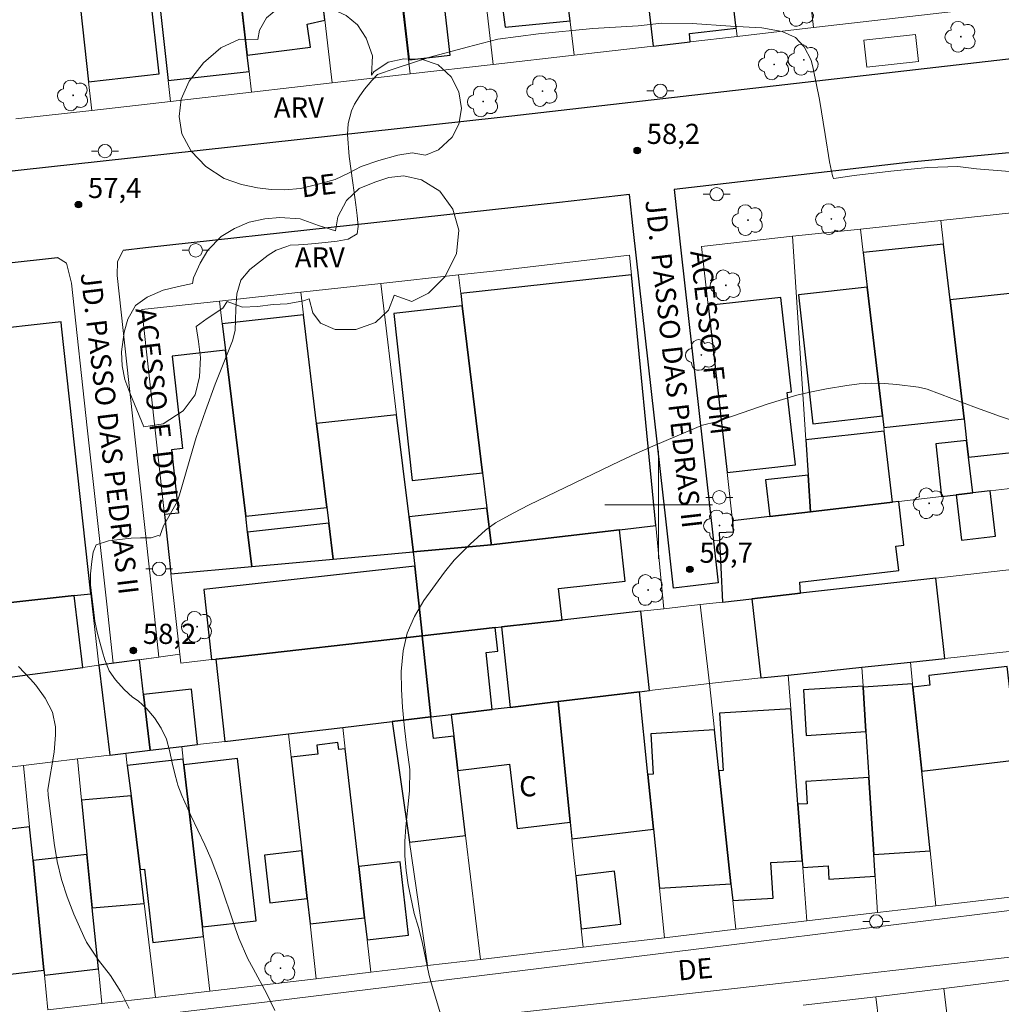
# Model space of a CAD drawing. Units: metres. Extents: x 287925 to 288441, y 1677120 to 1677685.
# Drawn here: x 288052 to 288126, y 1677263 to 1677336 of the extents above; entities that cross this region are included whole.
import ezdxf
from ezdxf.enums import TextEntityAlignment as Align

# ---------------------------------------------------------------- set-up
doc = ezdxf.new("R2010")
doc.units = ezdxf.units.M
doc.header["$MEASUREMENT"] = 0
for name, color, linetype, lineweight, true_color in [('Arvores_Isoladas', 7, 'Continuous', 18, 0x00ff33), ('Curvas_Intermediarias', 7, 'Continuous', 9, 0x783c14), ('Pto_Cotado', 7, 'Continuous', 9, 0x783c14), ('Topon_Pto_Cotado', 7, 'Continuous', 9, 0x783c14), ('Topon_Vegetacao', 7, 'Continuous', 9, 0x00ff33), ('Vegetacao', 7, 'Orla8', 9, 0x00ff33)]:
    doc.layers.add(name, color=color, linetype=linetype, lineweight=lineweight, true_color=true_color)
for name, color, linetype, lineweight in [('Edificacoes', 7, 'Continuous', 30), ('Malha_Coordenadas', 7, 'Continuous', 15), ('Muro_Grade', 8, 'Continuous', 20), ('Parada_Onibus', 231, 'Continuous', 18), ('Pavimentacao_Asfaltica_Mfio', 10, 'Continuous', 30), ('Pavimentacao_Nao_Asfaltica_S_Mfio', 10, 'Continuous', 15), ('Poste', 7, 'Continuous', 9), ('Topon_de_Vias', 7, 'Continuous', 9), ('Topon_Fundacao_Const_Ruinas', 7, 'Continuous', 9)]:
    doc.layers.add(name, color=color, linetype=linetype, lineweight=lineweight)
doc.styles.add('Arial', font='arial.ttf', dxfattribs={"height": 1.5})
doc.styles.get("Standard").update_dxf_attribs({"font": 'arial.ttf'})
doc.linetypes.add('Orla8', pattern='A,6,-0.5,["V",Standard,S=1,R=0,X=-0.5,Y=-1],-0.5,6,-0.5,["V",Standard,S=1,R=0,X=-0.5,Y=-1],-0.5', length=14)

# ---------------------------------------------------------------- blocks, each defined once
blk = doc.blocks.new('Cotas')
at = {"layer": 'Pto_Cotado'}
blk.add_hatch(color=256, dxfattribs=at).paths.add_polyline_path([(0, 0.24, 1), (0, -0.24, 1)])
at = {"layer": 'Pto_Cotado', "lineweight": -3}
blk.add_lwpolyline([(0, -0.24, -1), (0, 0.24, -1)], format="xyb", close=True, dxfattribs=at)
blk = doc.blocks.new('Arvore')
at = {"layer": 'Arvores_Isoladas'}
blk.add_lwpolyline([(-0.718, 0.493, 0.872324), (-0.722, -0.551, 0.862983), (0.284, -0.827, 0.900105), (0.89, 0.029, 0.863155), (0.262, 0.861, 0.882486)], format="xyb", close=True, dxfattribs=at)
blk.add_circle((0, 0), 0.0286, dxfattribs=at)
blk = doc.blocks.new('Poste')
at = {"layer": 'Poste'}
for points in [[(-0.5, 0), (-1, 0)], [(0.5, 0), (1, 0)]]:
    blk.add_lwpolyline(points, dxfattribs=at)
blk.add_lwpolyline([(0, 0.5, 1), (0, -0.5, 1)], format="xyb", close=True, dxfattribs=at)

msp = doc.modelspace()

# ---------------------------------------------------------------- linework, layer by layer
at = {"layer": 'Curvas_Intermediarias', "flags": 128}
for points, elevation in [([(288071.439, 1677262.377), (288070.85, 1677263.621), (288069.819, 1677265.489), (288069.434, 1677266.228), (288068.765, 1677267.753), (288068.482, 1677268.537), (288067.334, 1677271.99), (288066.715, 1677273.634), (288066.245, 1677274.706), (288065.181, 1677276.875), (288064.526, 1677278.377), (288064.227, 1677279.141), (288064.165, 1677279.335), (288063.996, 1677279.985), (288063.797, 1677280.814), (288063.603, 1677281.721), (288063.385, 1677282.568), (288062.995, 1677283.394), (288062.496, 1677284.164), (288061.922, 1677284.814), (288061.284, 1677285.417), (288060.845, 1677285.703), (288060.222, 1677286.276), (288059.576, 1677286.983), (288059.126, 1677287.652), (288058.781, 1677288.485), (288058.609, 1677289.072), (288058.421, 1677289.779), (288058.211, 1677290.544), (288058.043, 1677291.343), (288057.953, 1677292.221), (288057.834, 1677293.202), (288057.717, 1677294.045), (288057.737, 1677294.882), (288057.827, 1677295.788), (288057.929, 1677296.483), (288058.143, 1677297.044), (288058.147, 1677297.041), (288059.071, 1677297.322), (288059.874, 1677297.441), (288060.742, 1677297.518), (288061.444, 1677297.558), (288062.228, 1677297.561), (288062.765, 1677297.721), (288062.893, 1677297.685), (288063.154, 1677298.45), (288064.163, 1677300.241), (288064.35, 1677300.76), (288065.284, 1677304.014), (288065.596, 1677305.019), (288065.929, 1677306.017), (288066.277, 1677307.01), (288067.01, 1677308.984), (288068.282, 1677312.211), (288068.499, 1677312.978), (288068.549, 1677314.581), (288068.612, 1677315.712), (288068.908, 1677316.729), (288069.592, 1677317.537), (288070.956, 1677318.595), (288071.541, 1677318.959), (288072.342, 1677319.233), (288072.582, 1677319.348), (288073.198, 1677319.37), (288073.893, 1677319.403), (288074.452, 1677319.459), (288075.192, 1677319.536), (288076.09, 1677319.643), (288076.897, 1677319.788), (288077.573, 1677320.181), (288077.652, 1677320.727), (288077.581, 1677321.541), (288077.468, 1677322.337), (288077.251, 1677323.986), (288076.977, 1677325.93), (288076.853, 1677327.576), (288076.895, 1677328.405), (288077.143, 1677329.348), (288077.368, 1677329.824), (288077.721, 1677330.381), (288078.119, 1677330.96), (288078.668, 1677331.599), (288079.092, 1677332.041), (288080.391, 1677332.486), (288082.979, 1677333.335), (288085.758, 1677334.077), (288088.033, 1677334.67), (288091.06, 1677335.062), (288095.108, 1677335.475), (288098.484, 1677335.655), (288100.253, 1677335.851), (288102.506, 1677335.827), (288105.341, 1677335.629), (288107.688, 1677335.519), (288109.202, 1677335.254), (288110.178, 1677334.808), (288110.839, 1677334.102), (288111.345, 1677333.117), (288111.499, 1677332.488), (288111.98, 1677330.184), (288112.407, 1677327.576), (288112.715, 1677325.554), (288112.936, 1677324.495), (288113.019, 1677324.294), (288113.042, 1677324.309), (288114.544, 1677324.516), (288117.285, 1677324.841), (288120.03, 1677325.118), (288122.268, 1677325.199), (288123.658, 1677325.027), (288126.44, 1677324.798)], 58), ([(288083.887, 1677261.696), (288083.09, 1677264.359), (288082.939, 1677264.984), (288082.41, 1677267.471), (288082.134, 1677268.539), (288081.815, 1677269.594), (288081.65, 1677270.31), (288081.37, 1677271.731), (288081.209, 1677272.804), (288081.114, 1677273.881), (288081.117, 1677274.962), (288081.185, 1677276.045), (288081.474, 1677278.729), (288081.479, 1677280.313), (288081.208, 1677282.311), (288081.057, 1677283.628), (288080.942, 1677284.947), (288080.88, 1677286.27), (288080.855, 1677287.596), (288080.989, 1677289.149), (288081.287, 1677290.47), (288081.828, 1677291.71), (288082.532, 1677292.898), (288084.075, 1677295.007), (288084.795, 1677295.902), (288085.967, 1677297.077), (288087.128, 1677298.13), (288087.852, 1677298.66), (288089.171, 1677299.4), (288090.358, 1677300.004), (288097.12, 1677303.266), (288098.337, 1677303.829), (288099.563, 1677304.373), (288103.015, 1677305.845), (288103.268, 1677305.94), (288104.295, 1677306.181), (288108.151, 1677307.517), (288109.22, 1677307.862), (288110.298, 1677308.17), (288111.391, 1677308.423), (288112.493, 1677308.639), (288114.009, 1677308.897), (288114.938, 1677309.013), (288115.869, 1677309.073), (288116.801, 1677309.051), (288117.734, 1677308.974), (288119.338, 1677308.77), (288119.979, 1677308.608), (288123.654, 1677307.229), (288125.437, 1677306.587), (288127.232, 1677305.98)], 59), ([(288060.614, 1677262.521), (288059.988, 1677263.765), (288059.216, 1677264.975), (288058.328, 1677266.111), (288057.431, 1677267.461), (288057.224, 1677267.882), (288056.484, 1677269.548), (288055.982, 1677270.828), (288055.557, 1677272.129), (288055.249, 1677273.462), (288055.018, 1677274.817), (288054.565, 1677278.428), (288054.541, 1677278.829), (288055.009, 1677281.603), (288055.122, 1677282.895), (288055.12, 1677283.475), (288054.885, 1677284.587), (288054.347, 1677285.625), (288053.652, 1677286.577), (288053.263, 1677287.022), (288052.359, 1677287.978)], 57)]:
    msp.add_lwpolyline(points, dxfattribs=dict(at, elevation=elevation))
at = {"layer": 'Edificacoes', "flags": 128}
for points in [[(288104.994, 1677342.293), (288103.464, 1677342.117), (288102.484, 1677350.642), (288104.014, 1677350.818), (288103.647, 1677354.008), (288097.4, 1677353.315), (288098.96, 1677339.754), (288099.603, 1677334.161), (288102.361, 1677334.478), (288102.289, 1677335.098), (288105.775, 1677335.499), (288105.585, 1677337.157), (288104.994, 1677342.293)], [(288086.989, 1677338.849), (288086.396, 1677344.01), (288086.098, 1677346.596), (288085.48, 1677351.97), (288082.879, 1677351.677), (288083.231, 1677348.615), (288080.811, 1677348.337), (288081.972, 1677338.243), (288080.865, 1677338.116), (288081.438, 1677333.131), (288084.496, 1677333.483), (288083.919, 1677338.496), (288086.989, 1677338.849)], [(288057.582, 1677331.508), (288062.826, 1677332.09), (288061.49, 1677344.136), (288056.278, 1677343.272), (288056.823, 1677338.351), (288057.582, 1677331.508)], [(288063.51, 1677331.584), (288069.524, 1677332.276), (288069.385, 1677333.486), (288068.515, 1677341.052), (288068.212, 1677343.687), (288062.245, 1677343.001), (288062.616, 1677339.65), (288063.51, 1677331.584)], [(288068.559, 1677340.666), (288069.385, 1677333.486), (288074.099, 1677334.081), (288073.846, 1677335.798), (288075.166, 1677336.091), (288074.614, 1677340.885), (288072.901, 1677340.62), (288072.8, 1677341.15)], [(288088.313, 1677337.627), (288088.592, 1677335.557), (288093.413, 1677336.049), (288093.273, 1677337.211), (288093.156, 1677338.184)], [(288121.203, 1677319.424), (288115.232, 1677318.785), (288115.534, 1677316.214), (288116.66, 1677306.624), (288116.763, 1677305.763), (288122.733, 1677306.401), (288121.691, 1677315.273), (288121.203, 1677319.424)], [(288085.276, 1677315.739), (288085.388, 1677314.815), (288086.897, 1677302.385), (288087.216, 1677299.758), (288087.536, 1677297.127), (288087.547, 1677297.032), (288097.091, 1677298.148), (288099.785, 1677298.463), (288097.988, 1677317.133), (288085.276, 1677315.739)], [(288115.534, 1677316.214), (288110.404, 1677315.637), (288111.483, 1677306.042), (288116.66, 1677306.624), (288115.534, 1677316.214)], [(288129.045, 1677304.205), (288127.807, 1677315.927), (288121.691, 1677315.273), (288122.733, 1677306.401), (288122.921, 1677304.797), (288122.994, 1677304.181), (288123.066, 1677303.566), (288129.045, 1677304.205)], [(288085.388, 1677314.815), (288080.308, 1677314.258), (288081.673, 1677301.812), (288086.897, 1677302.385), (288085.388, 1677314.815)], [(288103.695, 1677314.836), (288103.717, 1677314.638), (288105.092, 1677302.406), (288110.177, 1677302.977), (288109.57, 1677308.378), (288109.886, 1677308.414), (288109.096, 1677315.444), (288103.695, 1677314.836)], [(288075.312, 1677299.805), (288074.551, 1677306.069), (288073.57, 1677314.158), (288067.532, 1677313.495), (288067.772, 1677311.514), (288069.272, 1677299.158), (288075.312, 1677299.805)], [(288055.573, 1677313.312), (288055.53, 1677313.626), (288049.296, 1677312.947), (288049.34, 1677312.628), (288051.797, 1677292.74), (288056.497, 1677293.255), (288057.757, 1677293.393), (288055.573, 1677313.312)], [(288063.228, 1677299.279), (288063.678, 1677295.179), (288063.711, 1677294.88), (288069.726, 1677295.423), (288069.416, 1677297.976), (288069.272, 1677299.158), (288067.772, 1677311.514), (288063.812, 1677311.078), (288064.567, 1677304.195), (288063.745, 1677304.104), (288064.262, 1677299.392), (288063.228, 1677299.279)], [(288075.312, 1677299.805), (288075.453, 1677298.643), (288075.778, 1677295.969), (288081.747, 1677296.508), (288081.731, 1677296.642), (288081.43, 1677299.124), (288080.507, 1677306.722), (288074.551, 1677306.069), (288075.312, 1677299.805)], [(288110.96, 1677304.845), (288111.133, 1677302.225), (288111.313, 1677299.488), (288117.414, 1677300.202), (288116.792, 1677305.501), (288110.96, 1677304.845)], [(288122.136, 1677300.754), (288123.379, 1677300.899), (288123.066, 1677303.566), (288122.994, 1677304.181), (288122.921, 1677304.797), (288120.633, 1677304.553), (288121.053, 1677300.627), (288122.136, 1677300.754)], [(288111.133, 1677302.225), (288107.96, 1677301.869), (288108.268, 1677299.132), (288111.313, 1677299.488), (288111.133, 1677302.225)], [(288124.669, 1677301.05), (288123.379, 1677300.899), (288122.136, 1677300.754), (288122.531, 1677297.378), (288125.064, 1677297.674), (288124.669, 1677301.05)], [(288110.549, 1677293.427), (288110.506, 1677294.255), (288117.866, 1677295.116), (288117.653, 1677296.943), (288118.261, 1677297.014), (288117.882, 1677300.256), (288117.414, 1677300.202), (288111.313, 1677299.488), (288108.268, 1677299.132), (288105.497, 1677298.808), (288105.54, 1677297.982), (288104.499, 1677297.928), (288104.768, 1677292.775), (288106.943, 1677293.02), (288110.549, 1677293.427)], [(288087.536, 1677297.127), (288087.216, 1677299.758), (288081.43, 1677299.124), (288081.731, 1677296.642), (288081.747, 1677296.508), (288087.547, 1677297.032), (288087.536, 1677297.127)], [(288069.416, 1677297.976), (288069.726, 1677295.423), (288075.778, 1677295.969), (288075.453, 1677298.643), (288069.416, 1677297.976)], [(288082.223, 1677292.009), (288082.396, 1677290.374), (288082.408, 1677290.256), (288087.848, 1677290.869), (288088.3, 1677290.92), (288092.821, 1677291.429), (288092.563, 1677293.777), (288097.511, 1677294.32), (288097.091, 1677298.148), (288087.547, 1677297.032), (288081.747, 1677296.508), (288081.861, 1677295.435), (288082.223, 1677292.009)], [(288082.223, 1677292.009), (288081.861, 1677295.435), (288066.163, 1677293.713), (288066.736, 1677288.49), (288067.05, 1677288.526), (288067.557, 1677288.583), (288082.408, 1677290.256), (288082.396, 1677290.374), (288082.223, 1677292.009)], [(288107.608, 1677287.123), (288109.644, 1677287.34), (288115.132, 1677287.924), (288118.737, 1677288.307), (288121.308, 1677288.583), (288120.634, 1677294.563), (288110.549, 1677293.427), (288106.943, 1677293.02), (288107.608, 1677287.123)], [(288056.497, 1677293.255), (288051.797, 1677292.74), (288048.045, 1677292.328), (288048.731, 1677286.776), (288051.354, 1677287.13), (288057.156, 1677287.915), (288056.497, 1677293.255)], [(288099.33, 1677286.181), (288098.682, 1677292.09), (288092.821, 1677291.429), (288088.3, 1677290.92), (288088.956, 1677284.934), (288092.518, 1677285.362), (288098.576, 1677286.09), (288099.33, 1677286.181)], [(288087.848, 1677290.869), (288082.408, 1677290.256), (288083.046, 1677284.224), (288084.564, 1677284.406), (288087.624, 1677284.774), (288087.158, 1677289.023), (288088.04, 1677289.119), (288087.848, 1677290.869)], [(288067.05, 1677288.526), (288067.721, 1677282.404), (288072.45, 1677282.965), (288076.502, 1677283.447), (288080.167, 1677283.882), (288083.046, 1677284.224), (288082.408, 1677290.256), (288067.557, 1677288.583), (288067.05, 1677288.526)], [(288059.168, 1677281.386), (288060.352, 1677281.527), (288062.174, 1677281.744), (288061.679, 1677285.903), (288061.372, 1677288.484), (288058.342, 1677288.075), (288059.168, 1677281.386)], [(288130.014, 1677280.51), (288129.748, 1677282.926), (288129.483, 1677285.341), (288126.288, 1677284.965), (288125.932, 1677287.986), (288120.114, 1677287.302), (288120.197, 1677286.599), (288118.932, 1677286.45), (288119.589, 1677280.186), (288126.873, 1677281.044), (288126.978, 1677280.153), (288130.014, 1677280.51)], [(288065.695, 1677282.163), (288065.242, 1677286.294), (288061.679, 1677285.903), (288062.174, 1677281.744), (288064.519, 1677282.023), (288065.695, 1677282.163)], [(288115.433, 1677283.131), (288115.224, 1677286.45), (288115.221, 1677286.51), (288110.779, 1677286.231), (288110.991, 1677282.852), (288115.433, 1677283.131)], [(288115.648, 1677279.711), (288116.007, 1677273.982), (288120.213, 1677274.246), (288119.589, 1677280.186), (288118.932, 1677286.45), (288118.907, 1677286.682), (288115.224, 1677286.45), (288115.433, 1677283.131), (288115.648, 1677279.711)], [(288093.556, 1677275.161), (288099.615, 1677275.875), (288099.203, 1677279.932), (288098.576, 1677286.09), (288092.518, 1677285.362), (288093.43, 1677276.397), (288093.556, 1677275.161)], [(288088.956, 1677284.934), (288087.624, 1677284.774), (288084.564, 1677284.406), (288084.757, 1677282.792), (288085.061, 1677280.242), (288088.908, 1677280.695), (288089.469, 1677275.931), (288093.43, 1677276.397), (288092.518, 1677285.362), (288088.956, 1677284.934)], [(288105.518, 1677270.55), (288108.52, 1677270.738), (288108.355, 1677273.376), (288110.687, 1677273.518), (288110.368, 1677277.742), (288109.833, 1677284.829), (288104.53, 1677284.496), (288104.798, 1677280.231), (288104.479, 1677280.211), (288105.383, 1677271.807), (288105.518, 1677270.55)], [(288085.64, 1677275.398), (288085.061, 1677280.242), (288084.757, 1677282.792), (288083.239, 1677282.61), (288083.046, 1677284.224), (288080.167, 1677283.882), (288081.469, 1677274.899), (288085.64, 1677275.398)], [(288105.383, 1677271.807), (288104.479, 1677280.211), (288104.152, 1677283.251), (288099.415, 1677282.954), (288099.604, 1677279.957), (288099.203, 1677279.932), (288099.615, 1677275.875), (288100.063, 1677271.473), (288105.383, 1677271.807)], [(288078.118, 1677269.273), (288077.684, 1677273.078), (288076.685, 1677281.843), (288076.197, 1677281.788), (288076.137, 1677282.313), (288074.563, 1677282.134), (288074.64, 1677281.458), (288072.648, 1677281.231), (288073.443, 1677274.255), (288073.848, 1677270.709), (288074.064, 1677268.811), (288078.118, 1677269.273)], [(288061.411, 1677272.865), (288061.739, 1677272.902), (288062.365, 1677267.44), (288066.14, 1677267.873), (288066.057, 1677268.594), (288064.675, 1677280.664), (288064.627, 1677281.085), (288060.465, 1677280.608), (288060.74, 1677278.351), (288061.411, 1677272.865)], [(288066.057, 1677268.594), (288070.05, 1677269.049), (288068.674, 1677281.12), (288064.675, 1677280.664), (288066.057, 1677268.594)], [(288110.368, 1677277.742), (288110.687, 1677273.518), (288110.725, 1677273.016), (288112.611, 1677273.151), (288112.673, 1677272.155), (288116.109, 1677272.371), (288116.007, 1677273.982), (288115.648, 1677279.711), (288110.957, 1677279.417), (288111.061, 1677277.755), (288110.368, 1677277.742)], [(288057.861, 1677270.011), (288061.719, 1677270.342), (288061.411, 1677272.865), (288060.74, 1677278.351), (288057.059, 1677278.035), (288057.463, 1677273.995), (288057.861, 1677270.011)], [(288050.502, 1677264.925), (288054.263, 1677265.363), (288053.446, 1677273.526), (288053.195, 1677276.04), (288049.897, 1677275.655), (288050.521, 1677270.301), (288049.97, 1677270.237), (288050.236, 1677267.581), (288050.502, 1677264.925)], [(288053.446, 1677273.526), (288054.263, 1677265.363), (288054.3, 1677264.992), (288058.316, 1677265.461), (288057.861, 1677270.011), (288057.463, 1677273.995), (288053.446, 1677273.526)], [(288073.848, 1677270.709), (288073.443, 1677274.255), (288070.668, 1677273.939), (288071.072, 1677270.393), (288073.848, 1677270.709)], [(288078.305, 1677267.631), (288081.38, 1677267.982), (288080.759, 1677273.428), (288077.684, 1677273.078), (288078.118, 1677269.273), (288078.305, 1677267.631)], [(288093.836, 1677272.402), (288094.238, 1677268.457), (288097.187, 1677268.804), (288096.723, 1677272.742), (288093.836, 1677272.402)]]:
    msp.add_lwpolyline(points, close=True, dxfattribs=at)
at = {"layer": 'Malha_Coordenadas', "flags": 128}
for points in [[(288100, 1677304), (288100, 1677296)], [(288104, 1677300), (288096, 1677300)]]:
    msp.add_lwpolyline(points, dxfattribs=at)
at = {"layer": 'Muro_Grade', "flags": 128}
for points in [[(288111.527, 1677335.532), (288151.919, 1677340.178), (288139.144, 1677353.023)], [(288111.527, 1677335.532), (288110.055, 1677348.325)], [(288074.516, 1677341.742), (288075.386, 1677334.177)], [(288068.515, 1677341.052), (288069.385, 1677333.486)], [(288099.603, 1677334.161), (288098.96, 1677339.754)], [(288062.616, 1677339.65), (288063.51, 1677331.584)], [(288056.823, 1677338.351), (288057.582, 1677331.508)], [(288086.989, 1677338.849), (288087.686, 1677332.79)], [(288081.521, 1677332.081), (288080.88, 1677337.65)], [(288093.273, 1677337.211), (288093.722, 1677333.484)], [(288105.775, 1677335.499), (288105.585, 1677337.157)], [(288105.847, 1677334.879), (288105.775, 1677335.499)], [(288111.527, 1677335.532), (288105.847, 1677334.879)], [(288105.847, 1677334.879), (288102.361, 1677334.478)], [(288075.386, 1677334.177), (288075.704, 1677331.412)], [(288099.603, 1677334.161), (288093.722, 1677333.484)], [(288102.361, 1677334.478), (288099.603, 1677334.161)], [(288069.385, 1677333.486), (288069.524, 1677332.276)], [(288093.722, 1677333.484), (288087.686, 1677332.79)], [(288087.686, 1677332.79), (288081.521, 1677332.081)], [(288069.524, 1677332.276), (288069.703, 1677330.722)], [(288081.521, 1677332.081), (288075.704, 1677331.412)], [(288057.582, 1677331.508), (288057.82, 1677329.361)], [(288063.51, 1677331.584), (288063.683, 1677330.029)], [(288075.704, 1677331.412), (288069.703, 1677330.722)], [(288069.703, 1677330.722), (288063.683, 1677330.029)], [(288057.82, 1677329.361), (288063.683, 1677330.029)], [(288052.175, 1677328.741), (288057.82, 1677329.361)], [(288127.182, 1677321.838), (288120.998, 1677321.177)], [(288120.998, 1677321.177), (288115.026, 1677320.538)], [(288121.203, 1677319.424), (288120.998, 1677321.177)], [(288103.695, 1677314.836), (288103.2, 1677319.237), (288109.959, 1677319.997)], [(288115.026, 1677320.538), (288109.959, 1677319.997)], [(288110.96, 1677304.845), (288109.959, 1677319.997)], [(288115.232, 1677318.785), (288115.026, 1677320.538)], [(288121.691, 1677315.273), (288121.203, 1677319.424)], [(288085.107, 1677317.128), (288087.92, 1677317.436), (288097.846, 1677318.606), (288097.988, 1677317.133)], [(288115.534, 1677316.214), (288115.232, 1677318.785)], [(288079.321, 1677316.493), (288085.107, 1677317.128)], [(288085.276, 1677315.739), (288085.107, 1677317.128)], [(288097.988, 1677317.133), (288099.785, 1677298.463)], [(288073.365, 1677315.84), (288079.321, 1677316.493)], [(288080.507, 1677306.722), (288079.321, 1677316.493)], [(288116.66, 1677306.624), (288115.534, 1677316.214)], [(288067.327, 1677315.178), (288073.365, 1677315.84)], [(288073.365, 1677315.84), (288073.57, 1677314.158)], [(288085.388, 1677314.815), (288085.276, 1677315.739)], [(288067.327, 1677315.178), (288061.554, 1677314.545), (288063.228, 1677299.279)], [(288067.327, 1677315.178), (288067.532, 1677313.495)], [(288086.897, 1677302.385), (288085.388, 1677314.815)], [(288103.717, 1677314.638), (288103.695, 1677314.836)], [(288122.733, 1677306.401), (288121.691, 1677315.273)], [(288073.57, 1677314.158), (288074.551, 1677306.069)], [(288105.092, 1677302.406), (288103.717, 1677314.638)], [(288055.573, 1677313.312), (288057.757, 1677293.393)], [(288067.532, 1677313.495), (288067.772, 1677311.514)], [(288067.772, 1677311.514), (288069.272, 1677299.158)], [(288081.43, 1677299.124), (288080.507, 1677306.722)], [(288074.551, 1677306.069), (288075.312, 1677299.805)], [(288116.763, 1677305.763), (288116.66, 1677306.624)], [(288122.921, 1677304.797), (288122.733, 1677306.401)], [(288116.792, 1677305.501), (288116.763, 1677305.763)], [(288117.414, 1677300.202), (288116.792, 1677305.501)], [(288111.133, 1677302.225), (288110.96, 1677304.845)], [(288122.994, 1677304.181), (288122.921, 1677304.797)], [(288123.066, 1677303.566), (288122.994, 1677304.181)], [(288123.379, 1677300.899), (288123.066, 1677303.566)], [(288087.216, 1677299.758), (288086.897, 1677302.385)], [(288105.497, 1677298.808), (288105.092, 1677302.406)], [(288111.313, 1677299.488), (288111.133, 1677302.225)], [(288124.669, 1677301.05), (288129.321, 1677301.594)], [(288123.379, 1677300.899), (288122.136, 1677300.754)], [(288123.379, 1677300.899), (288124.669, 1677301.05)], [(288111.313, 1677299.488), (288117.414, 1677300.202)], [(288117.882, 1677300.256), (288117.414, 1677300.202)], [(288121.053, 1677300.627), (288117.882, 1677300.256)], [(288122.136, 1677300.754), (288121.053, 1677300.627)], [(288075.312, 1677299.805), (288075.453, 1677298.643)], [(288087.536, 1677297.127), (288087.216, 1677299.758)], [(288111.313, 1677299.488), (288108.268, 1677299.132)], [(288063.228, 1677299.279), (288063.678, 1677295.179)], [(288069.272, 1677299.158), (288069.416, 1677297.976)], [(288075.453, 1677298.643), (288075.778, 1677295.969)], [(288081.731, 1677296.642), (288081.43, 1677299.124)], [(288108.268, 1677299.132), (288105.497, 1677298.808)], [(288069.416, 1677297.976), (288069.726, 1677295.423)], [(288087.547, 1677297.032), (288097.091, 1677298.148)], [(288097.091, 1677298.148), (288099.785, 1677298.463)], [(288099.785, 1677298.463), (288100.379, 1677292.281)], [(288075.778, 1677295.969), (288081.747, 1677296.508)], [(288081.747, 1677296.508), (288081.731, 1677296.642)], [(288081.747, 1677296.508), (288087.547, 1677297.032)], [(288081.747, 1677296.508), (288081.861, 1677295.435)], [(288087.547, 1677297.032), (288087.536, 1677297.127)], [(288069.726, 1677295.423), (288075.778, 1677295.969)], [(288063.678, 1677295.179), (288063.711, 1677294.88)], [(288063.711, 1677294.88), (288069.726, 1677295.423)], [(288081.861, 1677295.435), (288082.223, 1677292.009)], [(288120.634, 1677294.563), (288129.953, 1677295.613)], [(288064.368, 1677288.889), (288063.711, 1677294.88)], [(288110.549, 1677293.427), (288120.634, 1677294.563)], [(288051.797, 1677292.74), (288056.497, 1677293.255)], [(288056.497, 1677293.255), (288057.757, 1677293.393)], [(288057.757, 1677293.393), (288058.342, 1677288.075)], [(288103.093, 1677292.587), (288104.768, 1677292.775)], [(288104.768, 1677292.775), (288106.943, 1677293.02)], [(288106.943, 1677293.02), (288110.549, 1677293.427)], [(288098.682, 1677292.09), (288092.821, 1677291.429)], [(288100.379, 1677292.281), (288098.682, 1677292.09)], [(288103.093, 1677292.587), (288100.379, 1677292.281)], [(288103.093, 1677292.587), (288103.78, 1677286.715)], [(288082.223, 1677292.009), (288082.396, 1677290.374)], [(288092.821, 1677291.429), (288088.3, 1677290.92)], [(288087.848, 1677290.869), (288082.408, 1677290.256)], [(288088.3, 1677290.92), (288087.848, 1677290.869)], [(288082.408, 1677290.256), (288067.557, 1677288.583)], [(288082.396, 1677290.374), (288082.408, 1677290.256)], [(288082.408, 1677290.256), (288083.046, 1677284.224)], [(288129.037, 1677289.404), (288121.308, 1677288.583)], [(288058.342, 1677288.075), (288061.372, 1677288.484)], [(288061.372, 1677288.484), (288064.368, 1677288.889)], [(288061.372, 1677288.484), (288061.679, 1677285.903)], [(288066.736, 1677288.49), (288064.442, 1677288.232), (288064.368, 1677288.889)], [(288067.05, 1677288.526), (288066.736, 1677288.49)], [(288067.557, 1677288.583), (288067.05, 1677288.526)], [(288121.308, 1677288.583), (288118.737, 1677288.307)], [(288057.156, 1677287.915), (288051.354, 1677287.13)], [(288058.342, 1677288.075), (288057.156, 1677287.915)], [(288115.132, 1677287.924), (288109.644, 1677287.34)], [(288118.737, 1677288.307), (288115.132, 1677287.924)], [(288115.132, 1677287.924), (288115.221, 1677286.51)], [(288118.737, 1677288.307), (288118.907, 1677286.682)], [(288107.608, 1677287.123), (288103.78, 1677286.715)], [(288109.644, 1677287.34), (288107.608, 1677287.123)], [(288109.833, 1677284.829), (288109.644, 1677287.34)], [(288099.33, 1677286.181), (288098.576, 1677286.09)], [(288103.78, 1677286.715), (288099.33, 1677286.181)], [(288103.78, 1677286.715), (288104.152, 1677283.251)], [(288115.221, 1677286.51), (288115.224, 1677286.45)], [(288115.224, 1677286.45), (288115.433, 1677283.131)], [(288118.907, 1677286.682), (288118.932, 1677286.45)], [(288118.932, 1677286.45), (288119.589, 1677280.186)], [(288061.679, 1677285.903), (288062.174, 1677281.744)], [(288098.576, 1677286.09), (288092.518, 1677285.362)], [(288099.203, 1677279.932), (288098.576, 1677286.09)], [(288087.624, 1677284.774), (288084.564, 1677284.406)], [(288088.956, 1677284.934), (288087.624, 1677284.774)], [(288092.518, 1677285.362), (288088.956, 1677284.934)], [(288093.43, 1677276.397), (288092.518, 1677285.362)], [(288110.368, 1677277.742), (288109.833, 1677284.829)], [(288083.046, 1677284.224), (288080.167, 1677283.882)], [(288084.564, 1677284.406), (288083.046, 1677284.224)], [(288084.564, 1677284.406), (288084.757, 1677282.792)], [(288076.502, 1677283.447), (288072.45, 1677282.965)], [(288080.167, 1677283.882), (288076.502, 1677283.447)], [(288076.502, 1677283.447), (288076.685, 1677281.843)], [(288081.469, 1677274.899), (288080.167, 1677283.882)], [(288104.152, 1677283.251), (288104.479, 1677280.211)], [(288067.721, 1677282.404), (288072.45, 1677282.965)], [(288072.45, 1677282.965), (288072.648, 1677281.231)], [(288084.757, 1677282.792), (288085.061, 1677280.242)], [(288115.433, 1677283.131), (288115.648, 1677279.711)], [(288064.519, 1677282.023), (288062.174, 1677281.744)], [(288064.519, 1677282.023), (288065.695, 1677282.163)], [(288064.519, 1677282.023), (288064.627, 1677281.085)], [(288065.695, 1677282.163), (288067.721, 1677282.404)], [(288076.685, 1677281.843), (288077.684, 1677273.078)], [(288056.753, 1677281.098), (288052.737, 1677280.62)], [(288059.168, 1677281.386), (288056.753, 1677281.098)], [(288056.753, 1677281.098), (288057.059, 1677278.035)], [(288060.352, 1677281.527), (288059.168, 1677281.386)], [(288062.174, 1677281.744), (288060.352, 1677281.527)], [(288060.352, 1677281.527), (288060.465, 1677280.608)], [(288064.627, 1677281.085), (288064.675, 1677280.664)], [(288072.648, 1677281.231), (288073.443, 1677274.255)], [(288052.737, 1677280.62), (288048.977, 1677280.172)], [(288053.195, 1677276.04), (288052.737, 1677280.62)], [(288060.465, 1677280.608), (288060.74, 1677278.351)], [(288064.675, 1677280.664), (288066.057, 1677268.594)], [(288085.061, 1677280.242), (288085.64, 1677275.398)], [(288099.615, 1677275.875), (288099.203, 1677279.932)], [(288104.479, 1677280.211), (288105.383, 1677271.807)], [(288115.648, 1677279.711), (288116.007, 1677273.982)], [(288119.589, 1677280.186), (288120.213, 1677274.246)], [(288060.74, 1677278.351), (288061.411, 1677272.865)], [(288057.059, 1677278.035), (288057.463, 1677273.995)], [(288110.687, 1677273.518), (288110.368, 1677277.742)], [(288053.446, 1677273.526), (288053.195, 1677276.04)], [(288093.556, 1677275.161), (288093.43, 1677276.397)], [(288085.64, 1677275.398), (288086.741, 1677266.177)], [(288100.063, 1677271.473), (288099.615, 1677275.875)], [(288082.799, 1677265.713), (288081.469, 1677274.899)], [(288093.836, 1677272.402), (288093.556, 1677275.161)], [(288057.463, 1677273.995), (288057.861, 1677270.011)], [(288073.443, 1677274.255), (288073.848, 1677270.709)], [(288116.007, 1677273.982), (288116.109, 1677272.371)], [(288120.213, 1677274.246), (288120.641, 1677270.167)], [(288054.263, 1677265.363), (288053.446, 1677273.526)], [(288077.684, 1677273.078), (288078.118, 1677269.273)], [(288110.725, 1677273.016), (288110.687, 1677273.518)], [(288111.025, 1677269.035), (288110.725, 1677273.016)], [(288061.411, 1677272.865), (288061.719, 1677270.342)], [(288094.238, 1677268.457), (288093.836, 1677272.402)], [(288116.109, 1677272.371), (288116.279, 1677269.654)], [(288105.383, 1677271.807), (288105.518, 1677270.55)], [(288100.438, 1677267.789), (288100.063, 1677271.473)], [(288131.016, 1677271.388), (288120.641, 1677270.167)], [(288061.719, 1677270.342), (288062.573, 1677263.345)], [(288073.848, 1677270.709), (288074.064, 1677268.811)], [(288105.518, 1677270.55), (288105.748, 1677268.414)], [(288120.641, 1677270.167), (288116.279, 1677269.654)], [(288057.861, 1677270.011), (288058.316, 1677265.461)], [(288116.279, 1677269.654), (288111.025, 1677269.035)], [(288066.057, 1677268.594), (288066.14, 1677267.873)], [(288074.064, 1677268.811), (288074.528, 1677264.739)], [(288078.118, 1677269.273), (288078.305, 1677267.631)], [(288111.025, 1677269.035), (288105.748, 1677268.414)], [(288066.14, 1677267.873), (288066.606, 1677263.807)], [(288094.378, 1677267.076), (288094.238, 1677268.457)], [(288105.748, 1677268.414), (288100.438, 1677267.789)], [(288078.305, 1677267.631), (288078.58, 1677265.216)], [(288100.438, 1677267.789), (288094.378, 1677267.076)], [(288094.378, 1677267.076), (288086.741, 1677266.177)], [(288082.799, 1677265.713), (288078.58, 1677265.216)], [(288086.741, 1677266.177), (288082.799, 1677265.713)], [(288054.3, 1677264.992), (288054.263, 1677265.363)], [(288054.556, 1677262.427), (288054.3, 1677264.992)], [(288058.316, 1677265.461), (288058.573, 1677262.887)], [(288078.58, 1677265.216), (288074.528, 1677264.739)], [(288074.528, 1677264.739), (288066.606, 1677263.807)], [(288121.224, 1677264.015), (288126.55, 1677264.689)], [(288066.606, 1677263.807), (288062.573, 1677263.345)], [(288116.171, 1677263.377), (288121.224, 1677264.015)], [(288121.903, 1677258.432), (288121.224, 1677264.015)], [(288058.573, 1677262.887), (288054.556, 1677262.427)], [(288062.573, 1677263.345), (288058.573, 1677262.887)], [(288110.769, 1677262.778), (288116.171, 1677263.377)], [(288116.171, 1677263.377), (288117.064, 1677256.034)]]:
    msp.add_lwpolyline(points, dxfattribs=at)
at = {"layer": 'Parada_Onibus', "flags": 128}
msp.add_lwpolyline([(288115.272, 1677334.588), (288115.503, 1677332.576), (288119.348, 1677333.018), (288119.117, 1677335.03)], close=True, dxfattribs=at)
at = {"layer": 'Pavimentacao_Asfaltica_Mfio', "flags": 128}
for points in [[(288013.175, 1677343.351), (288013.714, 1677325.831), (288013.945, 1677325.009), (288014.551, 1677323.824), (288015.559, 1677322.7), (288016.473, 1677321.996), (288017.57, 1677321.436), (288018.473, 1677321.197), (288019.138, 1677321.284), (288021.781, 1677321.574), (288058.449, 1677325.594), (288088.214, 1677328.858), (288138.781, 1677334.675), (288153.139, 1677336.326)], [(288157.412, 1677329.184), (288118.773, 1677325.516), (288101.149, 1677323.489), (288101.684, 1677318.734), (288104.069, 1677297.52), (288104.443, 1677294.193), (288101.117, 1677293.819), (288100.588, 1677298.53), (288098.107, 1677320.588), (288097.824, 1677323.106), (288092.633, 1677322.509), (288061.82, 1677319.13), (288060.151, 1677318.947)], [(288014.432, 1677276.48), (288013.196, 1677305.306), (288012.949, 1677311.077), (288013.126, 1677312.203), (288013.422, 1677312.772), (288013.875, 1677313.31), (288014.365, 1677313.672), (288015.416, 1677314.042), (288024.9, 1677315.082), (288055.264, 1677318.411)]]:
    msp.add_lwpolyline(points, dxfattribs=at)
at = {"layer": 'Pavimentacao_Nao_Asfaltica_S_Mfio', "flags": 128}
for points in [[(288014.432, 1677276.48), (288016.291, 1677263.926), (288017.259, 1677257.93), (288017.647, 1677257.24), (288018.412, 1677256.875), (288020.2, 1677257.142), (288049.72, 1677260.52), (288071.302, 1677263.057), (288105.627, 1677267.291), (288129.727, 1677270.264), (288166.634, 1677274.39), (288167.325, 1677274.538), (288168.105, 1677275.148), (288168.389, 1677275.877), (288168.422, 1677276.722), (288166.965, 1677295.836), (288164.389, 1677321.668), (288163.694, 1677325.153), (288162.688, 1677326.884), (288161.73, 1677328.041), (288160.478, 1677328.78), (288159.136, 1677329.208), (288157.412, 1677329.184)], [(288059.417, 1677288.22), (288062.822, 1677288.68), (288062.159, 1677294.727), (288060.581, 1677309.12), (288059.709, 1677317.074), (288059.742, 1677318.119), (288060.151, 1677318.947)], [(288055.264, 1677318.411), (288055.947, 1677318.004), (288056.303, 1677316.513), (288057.489, 1677305.74), (288058.934, 1677292.606), (288059.417, 1677288.22)], [(288127.121, 1677227.773), (288094.259, 1677223.598), (288073.319, 1677221.231), (288053.434, 1677218.784), (288032.941, 1677216.219), (288028.78, 1677215.607), (288027.859, 1677215.765), (288026.336, 1677217.027), (288024.234, 1677220.651), (288023.359, 1677222.582), (288022.759, 1677224.387), (288022.073, 1677226.756), (288019.656, 1677241.624), (288018.468, 1677250.556), (288018.357, 1677251.434), (288018.566, 1677252.743), (288019.195, 1677253.67), (288020.137, 1677254.32), (288020.702, 1677254.431), (288047.464, 1677257.314), (288069.674, 1677260.009), (288105.863, 1677264.039), (288142.954, 1677268.247)]]:
    msp.add_lwpolyline(points, dxfattribs=at)
at = {"layer": 'Vegetacao', "flags": 128}
for points in [[(288076.762, 1677336.443), (288077.601, 1677335.73), (288078.227, 1677334.754), (288078.713, 1677333.442), (288078.648, 1677331.982), (288078.799, 1677332.231), (288079.879, 1677332.952), (288081.047, 1677333.211), (288082.352, 1677333.183), (288083.593, 1677332.767), (288084.557, 1677331.878), (288085.132, 1677330.753), (288085.343, 1677329.517), (288085.128, 1677328.357), (288084.649, 1677327.384), (288083.618, 1677326.439), (288082.652, 1677326.03), (288081.661, 1677326.22), (288080.606, 1677326.048), (288079.175, 1677325.652), (288077.869, 1677325.182), (288076.915, 1677324.71), (288075.935, 1677324.238), (288074.667, 1677323.88), (288073.362, 1677323.559), (288072.195, 1677323.45), (288071.179, 1677323.49), (288070.163, 1677323.606), (288068.971, 1677323.846), (288067.667, 1677324.299), (288066.314, 1677325.201), (288065.212, 1677326.328), (288064.524, 1677327.615), (288064.313, 1677328.927), (288064.479, 1677330.212), (288065.059, 1677331.558), (288066.128, 1677332.916), (288067.435, 1677334.036), (288068.804, 1677334.668), (288070.184, 1677334.639), (288070.311, 1677335.338), (288070.827, 1677336.248), (288071.656, 1677336.944), (288072.786, 1677337.391), (288074.317, 1677337.561)], [(288060.663, 1677308.336), (288060.289, 1677309.333), (288060.09, 1677310.354), (288060.042, 1677311.399), (288060.22, 1677312.868), (288060.511, 1677313.826), (288061.065, 1677314.845), (288061.932, 1677315.478), (288063.125, 1677315.986), (288064.281, 1677316.258), (288065.323, 1677316.492), (288065.386, 1677316.903), (288065.878, 1677318.009), (288066.457, 1677318.979), (288067.438, 1677319.973), (288068.43, 1677320.581), (288069.536, 1677321.052), (288070.703, 1677321.311), (288071.82, 1677321.396), (288073.326, 1677321.293), (288074.681, 1677320.793), (288075.947, 1677320.404), (288076.125, 1677321.449), (288076.78, 1677322.668), (288077.723, 1677323.55), (288078.891, 1677324.033), (288079.933, 1677324.367), (288081.051, 1677324.502), (288082.368, 1677324.213), (288083.709, 1677323.351), (288084.685, 1677322.03), (288085.134, 1677320.461), (288084.967, 1677318.682), (288084.098, 1677316.978), (288082.878, 1677315.773), (288081.647, 1677315.153), (288080.318, 1677315.629), (288080.318, 1677315.604), (288079.902, 1677314.497), (288078.946, 1677313.578), (288077.477, 1677313.071), (288075.933, 1677313.061), (288074.83, 1677313.536), (288074.266, 1677314.297), (288074.005, 1677315.355), (288073.578, 1677315.206), (288072.36, 1677314.972), (288071.306, 1677314.925), (288070.151, 1677314.778), (288069.034, 1677314.717), (288067.905, 1677315.143), (288067.565, 1677314.658), (288066.397, 1677313.876), (288065.592, 1677313.28), (288065.766, 1677312.16), (288065.902, 1677310.977), (288065.824, 1677309.534), (288065.507, 1677308.203), (288064.614, 1677306.997), (288063.144, 1677306.041), (288061.687, 1677305.82)]]:
    msp.add_lwpolyline(points, close=True, dxfattribs=at)

# ---------------------------------------------------------------- block references
at = {"layer": 'Arvores_Isoladas'}
for p in [(288110.452, 1677336.768), (288122.486, 1677334.855), (288108.605, 1677332.795), (288110.808, 1677333.134), (288056.441, 1677330.489), (288091.367, 1677330.81), (288086.95, 1677330.032), (288106.652, 1677321.197), (288112.859, 1677321.284), (288105.007, 1677316.348), (288103.179, 1677311.162), (288120.128, 1677300.125), (288104.527, 1677298.474), (288099.222, 1677293.67), (288065.662, 1677290.939), (288071.862, 1677265.526)]:
    msp.add_blockref('Arvore', p, dxfattribs=at)
at = {"layer": 'Poste'}
for p in [(288100.133, 1677330.827), (288058.801, 1677326.34), (288104.319, 1677323.131), (288065.551, 1677318.958), (288104.518, 1677300.568), (288062.835, 1677295.247), (288116.194, 1677268.997)]:
    msp.add_blockref('Poste', p, dxfattribs=at)
at = {"layer": 'Pto_Cotado'}
for p in [(288098.411, 1677326.385, 58.22), (288056.827, 1677322.356, 57.44), (288102.331, 1677295.208, 59.66), (288060.914, 1677289.168, 58.24)]:
    msp.add_blockref('Cotas', p, dxfattribs=at)

# ---------------------------------------------------------------- texts
at = {"layer": 'Topon_de_Vias', "style": 'Arial'}
for s, rotation, p in [('DE', 6.9273, (288073.526, 1677322.418)), ('JD.  PASSO DAS PEDRAS II', 276.4686, (288098.533, 1677322.595)), ('ACESSO  F  UM', 276.4686, (288101.884, 1677318.823)), ('JD. PASSO DAS PEDRAS II', 276.81027, (288056.514, 1677317.175)), ('ACESSO  F  DOIS', 276.81027, (288060.606, 1677314.538)), ('DE', 4.79891, (288101.525, 1677264.13))]:
    msp.add_text(s, height=1.5, rotation=rotation, dxfattribs=at).set_placement(p, align=Align.BOTTOM_LEFT)
at = {"layer": 'Topon_Fundacao_Const_Ruinas', "style": 'Arial'}
msp.add_text('C', height=1.5, dxfattribs=at).set_placement((288090.277, 1677279.063), align=Align.MIDDLE_CENTER)
at = {"layer": 'Topon_Pto_Cotado', "style": 'Arial'}
for s, p in [('58,2', (288099.118, 1677326.874, 58.22)), ('57,4', (288057.534, 1677322.845, 57.44)), ('59,7', (288103.038, 1677295.698, 59.66)), ('58,2', (288061.621, 1677289.657, 58.24))]:
    msp.add_text(s, height=1.5, dxfattribs=at).set_placement(p)
at = {"layer": 'Topon_Vegetacao', "style": 'Arial'}
for p in [(288073.233, 1677329.582), (288074.79, 1677318.428)]:
    msp.add_text('ARV', height=1.5, dxfattribs=at).set_placement(p, align=Align.MIDDLE_CENTER)

doc.saveas('drawing.dxf')
